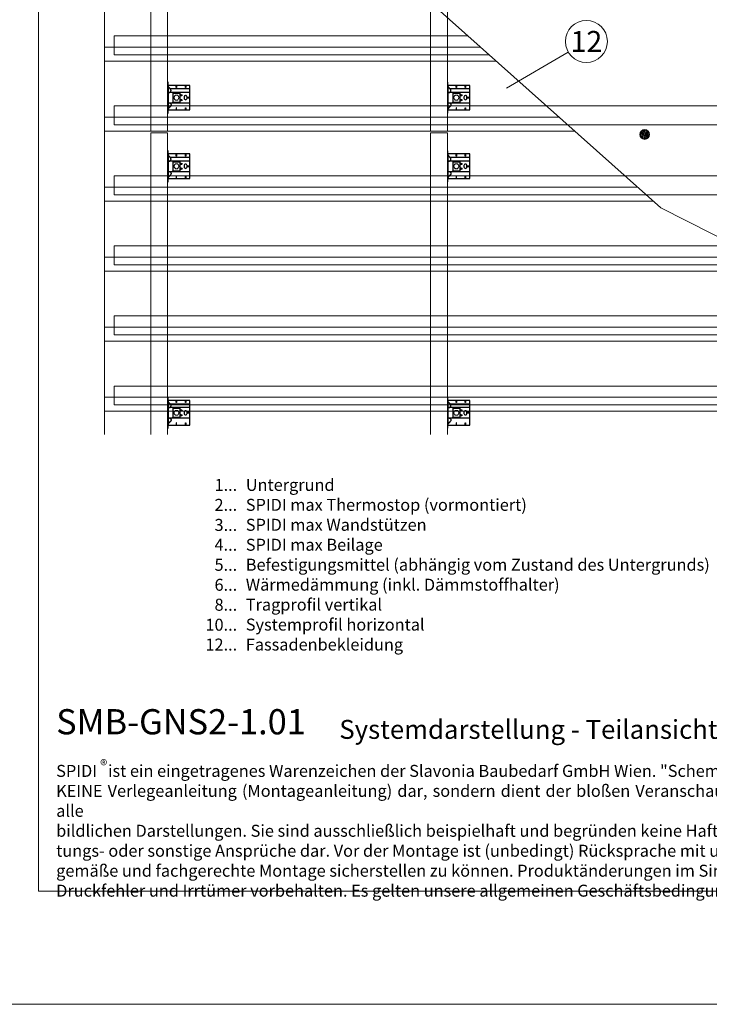
# Model space of a CAD drawing. Units: millimetres. Extents: x -1685 to 10778, y 4 to 6486.
# Drawn here: x 788 to 3252, y 4 to 3519 of the extents above; entities that cross this region are included whole.
import ezdxf

# ---------------------------------------------------------------- set-up
doc = ezdxf.new("R2010")
doc.units = ezdxf.units.MM
doc.layers.get('Defpoints').update_dxf_attribs({"lineweight": 5})
doc.layers.add('Blattrahmen_innen', color=252, linetype='Continuous', lineweight=5, true_color=0x696969)
for name, color, linetype, lineweight in [('Dämmstoffhalter', 20, 'Continuous', 5), ('Fassadenbekleidung', 251, 'Continuous', 13), ('Legende', 251, 'Continuous', 5), ('Legende_DE', 251, 'Continuous', 5), ('Profil-L', 10, 'Continuous', 13), ('Spidi-max-Befestigungsschraube', 6, 'Continuous', 15)]:
    doc.layers.add(name, color=color, linetype=linetype, lineweight=lineweight)
for name, color, linetype in [('Spidi-max', 6, 'Continuous'), ('Spidi-max-U-Beilagscheibe', 6, 'Continuous'), ('Text_DE', 7, 'Continuous')]:
    doc.layers.add(name, color=color, linetype=linetype)
doc.styles.get("Standard").update_dxf_attribs({"font": 'arial.ttf'})
doc.styles.add('Text-H1.9', font='arial.ttf', dxfattribs={"height": 1.9})
doc.styles.add('Text-H3', font='arial.ttf', dxfattribs={"height": 3})
doc.styles.add('Text-H5', font='arial.ttf', dxfattribs={"height": 5})

# ---------------------------------------------------------------- blocks, each defined once
blk = doc.blocks.new('A$C043961F3')
at = {"layer": 'Spidi-max'}
for points in [[(2, 55), (0, 55), (0, -55), (2, -55)], [(2, -44), (80, -44), (80, 44), (2, 44)], [(32.6, 36.2), (31.6, 36.2), (31.6, 44), (32.6, 44)], [(64.2, 44), (65.2, 44), (65.2, 36.2), (64.2, 36.2)], [(72.2, -0.5), (80, -0.5), (80, 0.5), (72.2, 0.5)], [(31.6, -44), (32.6, -44), (32.6, -36.2), (31.6, -36.2)], [(64.2, -36.2), (65.2, -36.2), (65.2, -44), (64.2, -44)]]:
    blk.add_lwpolyline(points, close=True, dxfattribs=at)
for points in [[(5.8, 18.5), (5.9, 18.5), (6.1, 18.5), (6.2, 18.5), (6.4, 18.5), (6.5, 18.5), (6.7, 18.6), (6.8, 18.6), (7, 18.6), (7.1, 18.6), (7.3, 18.7), (7.4, 18.7), (7.6, 18.7), (7.7, 18.8), (7.9, 18.8), (8, 18.9), (8.2, 18.9), (8.3, 19), (8.5, 19), (8.6, 19.1), (8.7, 19.1), (8.9, 19.2), (9, 19.3), (9.2, 19.4), (9.3, 19.4), (9.4, 19.5), (9.6, 19.6), (9.7, 19.7), (9.8, 19.8), (9.9, 19.9), (10.1, 20), (10.2, 20.1), (10.3, 20.2), (10.4, 20.3), (10.5, 20.4), (10.7, 20.5), (10.8, 20.6), (10.9, 20.7), (11, 20.8), (11.1, 20.9), (11.2, 21), (11.3, 21.1), (11.4, 21.3), (11.5, 21.4), (11.5, 21.5), (11.6, 21.6), (11.7, 21.7), (11.8, 21.9), (11.9, 22), (11.9, 22.1), (12, 22.2), (12.1, 22.4), (12.1, 22.5), (12.2, 22.6), (12.3, 22.8), (12.3, 22.9), (12.4, 23.1), (12.4, 23.2), (12.5, 23.4), (12.5, 23.5), (12.6, 23.6), (12.6, 23.8), (12.6, 23.9), (12.7, 24.1), (12.7, 24.2), (12.7, 24.4), (12.7, 24.6), (12.8, 24.8), (12.8, 25), (12.8, 25.2), (12.8, 25.4), (12.8, 25.6), (12.8, 25.8), (12.8, 26), (12.8, 26.1), (12.8, 26.3), (12.7, 26.5), (12.7, 26.7), (12.7, 26.9), (12.6, 27.1), (12.6, 27.3), (12.5, 27.4), (12.5, 27.6), (12.4, 27.8), (12.3, 28), (12.3, 28.1), (12.2, 28.3), (12.1, 28.5), (12.1, 28.6), (12, 28.8), (11.9, 29), (11.8, 29.1), (11.7, 29.3), (11.6, 29.4), (11.5, 29.6), (11.4, 29.7), (11.3, 29.9), (11.2, 30), (11, 30.1), (10.9, 30.3), (10.8, 30.4), (10.7, 30.5), (10.6, 30.6), (10.5, 30.7), (10.4, 30.8), (10.3, 31), (10.2, 31.1), (10.1, 31.2), (10, 31.3), (9.9, 31.4), (9.8, 31.5), (9.6, 31.6), (9.5, 31.8), (9.4, 31.9), (9.3, 32), (9.2, 32.1), (9.1, 32.2), (9, 32.3), (8.9, 32.4), (8.8, 32.5), (8.7, 32.7), (8.6, 32.8), (8.5, 32.9), (8.4, 33), (8.3, 33.1), (8.2, 33.2), (8.1, 33.3), (8, 33.4), (7.9, 33.6), (7.8, 33.7), (7.7, 33.8), (7.5, 33.9), (7.4, 34), (7.3, 34.1), (7.2, 34.2), (7.1, 34.3), (7, 34.5), (6.9, 34.6), (6.8, 34.7), (6.7, 34.8), (6.6, 34.9), (6.5, 35), (6.4, 35.1), (6.3, 35.2), (6.2, 35.4), (6.1, 35.5), (6, 35.6), (5.9, 35.7), (5.8, 35.8), (5.7, 35.9), (5.6, 36), (5.5, 36.1), (5.4, 36.2), (5.3, 36.4), (5.2, 36.5), (5.1, 36.6), (5, 36.7), (4.9, 36.8), (4.8, 36.9), (4.7, 37), (4.6, 37.1), (4.5, 37.2), (4.4, 37.4), (4.3, 37.5), (4.2, 37.6), (4.1, 37.7), (4, 37.8), (3.9, 38), (3.7, 38.1), (3.6, 38.2), (3.5, 38.3), (3.4, 38.5), (3.3, 38.6), (3.2, 38.7), (3.1, 38.9), (3, 39), (2.9, 39.1), (2.8, 39.2), (2.7, 39.4), (2.6, 39.5), (2.6, 39.6), (2.5, 39.7), (2.4, 39.8), (2.3, 39.9), (2.2, 40), (2.2, 40.1), (2.1, 40.2), (2, 40.3)], [(8.8, 32.5), (80, 32.5)], [(5.8, -18.5), (5.9, -18.5), (6.1, -18.5), (6.2, -18.5), (6.4, -18.5), (6.5, -18.5), (6.7, -18.6), (6.8, -18.6), (7, -18.6), (7.1, -18.6), (7.3, -18.7), (7.4, -18.7), (7.6, -18.7), (7.7, -18.8), (7.9, -18.8), (8, -18.9), (8.2, -18.9), (8.3, -19), (8.5, -19), (8.6, -19.1), (8.7, -19.1), (8.9, -19.2), (9, -19.3), (9.2, -19.4), (9.3, -19.4), (9.4, -19.5), (9.6, -19.6), (9.7, -19.7), (9.8, -19.8), (9.9, -19.9), (10.1, -20), (10.2, -20.1), (10.3, -20.2), (10.4, -20.3), (10.5, -20.4), (10.7, -20.5), (10.8, -20.6), (10.9, -20.7), (11, -20.8), (11.1, -20.9), (11.2, -21), (11.3, -21.1), (11.4, -21.3), (11.5, -21.4), (11.5, -21.5), (11.6, -21.6), (11.7, -21.7), (11.8, -21.9), (11.9, -22), (11.9, -22.1), (12, -22.2), (12.1, -22.4), (12.1, -22.5), (12.2, -22.6), (12.3, -22.8), (12.3, -22.9), (12.4, -23.1), (12.4, -23.2), (12.5, -23.4), (12.5, -23.5), (12.6, -23.6), (12.6, -23.8), (12.6, -23.9), (12.7, -24.1), (12.7, -24.2), (12.7, -24.4), (12.7, -24.6), (12.8, -24.8), (12.8, -25), (12.8, -25.2), (12.8, -25.4), (12.8, -25.6), (12.8, -25.8), (12.8, -26), (12.8, -26.1), (12.8, -26.3), (12.7, -26.5), (12.7, -26.7), (12.7, -26.9), (12.6, -27.1), (12.6, -27.3), (12.5, -27.4), (12.5, -27.6), (12.4, -27.8), (12.3, -28), (12.3, -28.1), (12.2, -28.3), (12.1, -28.5), (12.1, -28.6), (12, -28.8), (11.9, -29), (11.8, -29.1), (11.7, -29.3), (11.6, -29.4), (11.5, -29.6), (11.4, -29.7), (11.3, -29.9), (11.2, -30), (11, -30.1), (10.9, -30.3), (10.8, -30.4), (10.7, -30.5), (10.6, -30.6), (10.5, -30.7), (10.4, -30.8), (10.3, -31), (10.2, -31.1), (10.1, -31.2), (10, -31.3), (9.9, -31.4), (9.8, -31.5), (9.6, -31.6), (9.5, -31.8), (9.4, -31.9), (9.3, -32), (9.2, -32.1), (9.1, -32.2), (9, -32.3), (8.9, -32.4), (8.8, -32.5), (8.7, -32.7), (8.6, -32.8), (8.5, -32.9), (8.4, -33), (8.3, -33.1), (8.2, -33.2), (8.1, -33.3), (8, -33.4), (7.9, -33.6), (7.8, -33.7), (7.7, -33.8), (7.5, -33.9), (7.4, -34), (7.3, -34.1), (7.2, -34.2), (7.1, -34.3), (7, -34.5), (6.9, -34.6), (6.8, -34.7), (6.7, -34.8), (6.6, -34.9), (6.5, -35), (6.4, -35.1), (6.3, -35.2), (6.2, -35.4), (6.1, -35.5), (6, -35.6), (5.9, -35.7), (5.8, -35.8), (5.7, -35.9), (5.6, -36), (5.5, -36.1), (5.4, -36.2), (5.3, -36.4), (5.2, -36.5), (5.1, -36.6), (5, -36.7), (4.9, -36.8), (4.8, -36.9), (4.7, -37), (4.6, -37.1), (4.5, -37.2), (4.4, -37.4), (4.3, -37.5), (4.2, -37.6), (4.1, -37.7), (4, -37.8), (3.9, -38), (3.7, -38.1), (3.6, -38.2), (3.5, -38.3), (3.4, -38.5), (3.3, -38.6), (3.2, -38.7), (3.1, -38.9), (3, -39), (2.9, -39.1), (2.8, -39.2), (2.7, -39.4), (2.6, -39.5), (2.6, -39.6), (2.5, -39.7), (2.4, -39.8), (2.3, -39.9), (2.2, -40), (2.2, -40.1), (2.1, -40.2), (2, -40.3)]]:
    blk.add_lwpolyline(points, dxfattribs=at)
blk.add_lwpolyline([(80, 18.5), (4.5, 18.5, 0.414214), (2, 16), (2, -16, 0.414214), (4.5, -18.5), (80, -18.5)], format="xyb", dxfattribs=at)
blk.add_lwpolyline([(64.7, -7.5), (64.7, -7.5, 0.414214), (70, -2.2), (70, 2.3, 0.414214), (64.7, 7.5), (64.7, 7.5, 0.414214), (59.5, 2.3), (59.5, -2.2, 0.414214)], format="xyb", close=True, dxfattribs=at)
for centre in [(49.5, 8.5), (49.5, 8.5), (49.5, -8.5)]:
    blk.add_circle(centre, 2.5, dxfattribs=at)
for centre, start, end in [((78, 42), 0, 90), ((78, -42), 270, 0)]:
    blk.add_arc(centre, 2, start, end, dxfattribs=at)
blk = doc.blocks.new('A$C1A8D18DE')
at = {"layer": 'Spidi-max-U-Beilagscheibe', "linetype": 'Continuous'}
for p, q in [((-12.5, 18.5), (-12.5, 16)), ((-12.5, 18.5), (12.5, 18.5)), ((-12.5, 16), (12.5, 16)), ((-12.5, 16), (-12.5, -16)), ((12.5, 18.5), (12.5, 16)), ((12.5, 16), (12.5, -16)), ((-12.5, -18.5), (-12.5, -16)), ((-12.5, -16), (12.5, -16)), ((-12.5, -18.5), (12.5, -18.5)), ((12.5, -18.5), (12.5, -16))]:
    blk.add_line(p, q, dxfattribs=at)
blk = doc.blocks.new('A$C0FC34072')
at = {"layer": 'Spidi-max-Befestigungsschraube'}
blk.add_lwpolyline([(-4.9, 8.5), (-9.8, 0), (-4.9, -8.5), (4.9, -8.5), (9.8, 0), (4.9, 8.5)], close=True, dxfattribs=at)
blk.add_circle((0, 0), 8.5, dxfattribs=at)
blk = doc.blocks.new('A$Ce6e0a22a')
at = {"layer": 'Dämmstoffhalter'}
for p, q in [((-14.244384, 4.181874), (-14.244003, 4.377879)), ((-14.229398, 3.986301), (-14.244384, 4.181874)), ((-14.244003, 4.377879), (-14.228421, 4.572504)), ((-14.199106, 3.792763), (-14.229398, 3.986301)), ((-14.228421, 4.572504), (-14.197888, 4.763939)), ((-14.154035, 3.60293), (-14.199106, 3.792763)), ((-14.197888, 4.763939), (-14.153206, 4.950444)), ((-14.09477, 3.41854), (-14.154035, 3.60293)), ((-14.153206, 4.950444), (-14.095389, 5.130302)), ((-14.095389, 5.130302), (-14.024069, 5.305245)), ((-14.022227, 3.241217), (-14.09477, 3.41854)), ((-14.024069, 5.305245), (-13.938415, 5.476838)), ((-13.937763, 3.07243), (-14.022227, 3.241217)), ((-13.938415, 5.476838), (-13.838752, 5.643112)), ((-13.842213, 2.912733), (-13.937763, 3.07243)), ((-13.733701, 2.758875), (-13.842213, 2.912733)), ((-13.838752, 5.643112), (-13.725586, 5.802219)), ((-13.612483, 2.611889), (-13.733701, 2.758875)), ((-13.725586, 5.802219), (-13.599888, 5.952612)), ((-13.479254, 2.473512), (-13.612483, 2.611889)), ((-13.599888, 5.952612), (-13.462696, 6.092796)), ((-13.335032, 2.345164), (-13.479254, 2.473512)), ((-13.462696, 6.092796), (-13.315087, 6.221585)), ((-13.181052, 2.228047), (-13.335032, 2.345164)), ((-13.315087, 6.221585), (-13.158538, 6.338034)), ((-13.018527, 2.12329), (-13.181052, 2.228047)), ((-13.158538, 6.338034), (-12.994616, 6.441191)), ((-12.848803, 2.031606), (-13.018527, 2.12329)), ((-12.994616, 6.441191), (-12.825063, 6.530397)), ((-12.673485, 1.953604), (-12.848803, 2.031606)), ((-12.825063, 6.530397), (-12.651866, 6.605403)), ((-12.494214, 1.88983), (-12.673485, 1.953604)), ((-12.651866, 6.605403), (-12.476019, 6.666319)), ((-12.3128, 1.840365), (-12.494214, 1.88983)), ((-12.476019, 6.666319), (-12.293996, 6.714432)), ((-12.131134, 1.805072), (-12.3128, 1.840365)), ((-12.293996, 6.714432), (-12.106657, 6.749112)), ((-11.947047, 1.783368), (-12.131134, 1.805072)), ((-12.106657, 6.749112), (-11.91565, 6.769477)), ((-11.757023, 1.775284), (-11.947047, 1.783368)), ((-11.91565, 6.769477), (-11.722669, 6.775094)), ((-11.757023, 1.775284), (-11.563532, 1.781954)), ((-11.529432, 6.765834), (-11.722669, 6.775094)), ((-11.563532, 1.781954), (-11.369075, 1.803872)), ((-11.337595, 6.741614), (-11.529432, 6.765834)), ((-11.369075, 1.803872), (-11.176126, 1.841119)), ((-11.148645, 6.70275), (-11.337595, 6.741614)), ((-11.176126, 1.841119), (-10.986939, 1.893351)), ((-10.964205, 6.649812), (-11.148645, 6.70275)), ((-10.986939, 1.893351), (-10.803791, 1.959668)), ((-10.785882, 6.583432), (-10.964205, 6.649812)), ((-10.803791, 1.959668), (-10.628881, 2.038843)), ((-10.615116, 6.504714), (-10.785882, 6.583432)), ((-10.628881, 2.038843), (-10.464159, 2.128981)), ((-10.453265, 6.414978), (-10.615116, 6.504714)), ((-10.464159, 2.128981), (-10.306715, 2.231274)), ((-10.298296, 6.313275), (-10.453265, 6.414978)), ((-10.306715, 2.231274), (-10.174673, 2.330932)), ((-10.147532, 6.197322), (-10.298296, 6.313275)), ((-10.174673, 2.330932), (-10.047314, 2.441171)), ((-10.003597, 6.067839), (-10.147532, 6.197322)), ((-10.047314, 2.441171), (-9.926249, 2.561212)), ((-9.868724, 5.926054), (-10.003597, 6.067839)), ((-9.926249, 2.561212), (-9.81296, 2.690088)), ((-9.744858, 5.773496), (-9.868724, 5.926054)), ((-9.81296, 2.690088), (-9.708634, 2.826686)), ((-9.633507, 5.611877), (-9.744858, 5.773496)), ((-9.708634, 2.826686), (-9.614186, 2.969635)), ((-9.535834, 5.44335), (-9.633507, 5.611877)), ((-9.614186, 2.969635), (-9.530464, 3.117397)), ((-9.452738, 5.270268), (-9.535834, 5.44335)), ((-9.530464, 3.117397), (-9.457982, 3.268231)), ((-9.457982, 3.268231), (-9.396926, 3.420202)), ((-9.384494, 5.095338), (-9.452738, 5.270268)), ((-9.396926, 3.420202), (-9.346012, 3.575863)), ((-9.329638, 4.915774), (-9.384494, 5.095338)), ((-9.346012, 3.575863), (-9.304584, 3.737999)), ((-9.292545, 4.754556), (-9.329637, 4.915774)), ((-9.304584, 3.737999), (-9.273739, 3.905007)), ((-9.265843, 4.588243), (-9.292545, 4.754556)), ((-9.273739, 3.905007), (-9.254204, 4.075223)), ((-9.250292, 4.418465), (-9.265843, 4.588243)), ((-9.254204, 4.075223), (-9.246319, 4.246922)), ((-9.246319, 4.246922), (-9.250292, 4.418465)), ((-6.493206, -0.297111), (-4.783105, 4.401352)), ((-2.90372, 3.717312), (-4.783105, 4.401352)), ((-4.670441, 12.33602), (-4.660981, 12.529149)), ((-4.664979, 12.143192), (-4.670441, 12.33602)), ((-4.644872, 11.952362), (-4.664979, 12.143192)), ((-4.660981, 12.529149), (-4.636545, 12.721058)), ((-4.610466, 11.765222), (-4.644872, 11.952362)), ((-4.636545, 12.721058), (-4.597503, 12.910132)), ((-4.613821, -0.981151), (-2.90372, 3.717312)), ((-4.562598, 11.583381), (-4.610466, 11.765222)), ((-4.597503, 12.910132), (-4.544279, 13.094701)), ((-4.502329, 11.408406), (-4.562598, 11.583381)), ((-4.544279, 13.094701), (-4.477595, 13.273171)), ((-4.429082, 11.238131), (-4.502329, 11.408406)), ((-4.477595, 13.273171), (-4.398605, 13.444075)), ((-4.341071, 11.069523), (-4.429082, 11.238131)), ((-4.398605, 13.444075), (-4.308079, 13.606672)), ((-4.238549, 10.905289), (-4.341071, 11.069523)), ((-4.308079, 13.606672), (-4.204137, 13.764214)), ((-4.122338, 10.747844), (-4.238549, 10.905289)), ((-4.204137, 13.764214), (-4.086843, 13.915699)), ((-3.993607, 10.599368), (-4.122338, 10.747844)), ((-4.086843, 13.915699), (-3.956789, 14.059218)), ((-3.853779, 10.461644), (-3.993607, 10.599368)), ((-3.956789, 14.059218), (-3.814924, 14.193168)), ((-3.704773, 10.336192), (-3.853779, 10.461644)), ((-3.814924, 14.193168), (-3.662461, 14.316171)), ((-3.54875, 10.224302), (-3.704773, 10.336192)), ((-3.662461, 14.316171), (-3.500582, 14.426935)), ((-3.388328, 10.126719), (-3.54875, 10.224302)), ((-3.500582, 14.426935), (-3.330648, 14.524609)), ((-3.221018, 10.041514), (-3.388328, 10.126719)), ((-3.330648, 14.524609), (-3.154306, 14.608426)), ((-3.06869, 9.976991), (-3.221018, 10.041513)), ((-3.154306, 14.608426), (-2.973252, 14.677702)), ((-2.90954, 9.921814), (-3.06869, 9.976991)), ((-2.973252, 14.677702), (-2.789393, 14.732258)), ((-2.745042, 9.877018), (-2.90954, 9.921814)), ((-2.789393, 14.732258), (-2.604723, 14.772117)), ((-2.576795, 9.843316), (-2.745042, 9.877018)), ((-2.604723, 14.772117), (-2.417557, 14.797823)), ((-2.406336, 9.821267), (-2.576795, 9.843316)), ((-2.417557, 14.797823), (-2.226127, 14.809441)), ((-2.235313, 9.810947), (-2.406336, 9.821267)), ((-2.235313, 9.810947), (-2.065487, 9.812323)), ((-2.032298, 14.806267), (-2.226127, 14.809441)), ((-2.065487, 9.812323), (-1.89862, 9.824967)), ((-1.837923, 14.787816), (-2.032298, 14.806267)), ((-1.89862, 9.824967), (-1.736482, 9.848078)), ((-1.644831, 14.754154), (-1.837923, 14.787816)), ((-1.736482, 9.848078), (-1.576218, 9.881816)), ((-1.454831, 14.705435), (-1.644831, 14.754154)), ((-1.576218, 9.881816), (-1.415089, 9.927005)), ((-1.269493, 14.641996), (-1.454831, 14.705435)), ((-1.415089, 9.927005), (-1.255034, 9.983797)), ((-1.090371, 14.564645), (-1.269493, 14.641996)), ((-1.255034, 9.983797), (-1.097855, 10.051988)), ((-1.097855, 10.051988), (-0.945217, 10.131007)), ((-0.919073, 14.474262), (-1.090371, 14.564645)), ((-0.945217, 10.131007), (-0.798643, 10.220221)), ((-0.757041, 14.372029), (-0.919073, 14.474262)), ((-0.798643, 10.220221), (-0.659387, 10.318577)), ((-0.605486, 14.25954), (-0.757041, 14.372029)), ((-0.659387, 10.318577), (-0.528706, 10.424859)), ((-0.464807, 14.137709), (-0.605486, 14.25954)), ((-0.528706, 10.424859), (-0.407633, 10.537589)), ((-0.332129, 14.004128), (-0.464807, 14.137709)), ((-0.407634, 10.53759), (-0.279555, 10.674879)), ((-0.208426, 13.859229), (-0.332129, 14.004128)), ((-0.279555, 10.674879), (-0.162183, 10.821445)), ((-0.095286, 13.703995), (-0.208426, 13.859229)), ((-0.162183, 10.821445), (-0.053837, 10.97995)), ((0.006069, 13.539676), (-0.095286, 13.703995)), ((-0.053837, 10.97995), (0.043275, 11.1488)), ((0.094668, 13.367699), (0.006069, 13.539676)), ((0.043275, 11.1488), (0.127565, 11.326042)), ((0.169611, 13.189452), (0.094668, 13.367699)), ((0.127565, 11.326042), (0.197752, 11.509592)), ((0.230429, 13.006385), (0.169611, 13.189452)), ((0.197752, 11.509592), (0.253104, 11.697289)), ((0.276803, 12.820186), (0.230429, 13.006385)), ((0.253104, 11.697289), (0.293272, 11.886683)), ((0.308478, 12.632565), (0.276803, 12.820186)), ((0.293272, 11.886683), (0.318309, 12.075224)), ((0.32569, 12.445317), (0.308478, 12.632565)), ((0.318309, 12.075224), (0.328901, 12.260283)), ((0.328901, 12.260283), (0.32569, 12.445317)), ((1.457209, 4.486261), (2.989298, 5.771837)), ((4.671147, 0.656039), (1.457209, 4.486261)), ((6.203236, 1.941615), (2.989298, 5.771837)), ((4.671147, 0.656039), (6.203236, 1.941615)), ((7.075831, 7.997737), (7.080131, 8.185458)), ((7.085698, 7.81024), (7.075831, 7.997737)), ((7.080131, 8.185458), (7.099018, 8.376524)), ((7.105983, 7.646059), (7.085697, 7.81024)), ((7.099018, 8.376524), (7.13316, 8.568293)), ((7.137773, 7.480643), (7.105983, 7.646059)), ((7.13316, 8.568293), (7.182519, 8.758249)), ((7.181227, 7.315785), (7.137773, 7.480643)), ((7.236164, 7.153228), (7.181227, 7.315785)), ((7.182519, 8.758249), (7.246737, 8.943972)), ((7.302299, 6.994581), (7.236164, 7.153228)), ((7.246737, 8.943972), (7.324983, 9.123335)), ((7.378873, 6.841312), (7.302299, 6.994581)), ((7.324983, 9.123335), (7.415953, 9.294239)), ((7.464977, 6.694925), (7.378873, 6.841312)), ((7.415953, 9.294239), (7.517965, 9.454762)), ((7.559361, 6.556737), (7.464977, 6.694925)), ((7.517965, 9.454762), (7.628805, 9.603334)), ((7.660444, 6.427876), (7.559361, 6.556737)), ((7.628805, 9.603334), (7.750203, 9.743015)), ((7.769795, 6.305953), (7.660444, 6.427876)), ((7.750203, 9.743015), (7.883748, 9.875392)), ((7.889494, 6.189006), (7.769795, 6.305953)), ((7.883748, 9.875392), (8.028613, 9.998758)), ((8.018704, 6.07879), (7.889494, 6.189006)), ((8.156349, 5.976764), (8.018704, 6.07879)), ((8.028613, 9.998758), (8.183825, 10.111587)), ((8.301102, 5.884086), (8.156349, 5.976764)), ((8.183825, 10.111587), (8.348086, 10.21273)), ((8.451649, 5.801755), (8.301102, 5.884086)), ((8.348086, 10.21273), (8.520071, 10.301103)), ((8.606457, 5.730334), (8.451649, 5.801755)), ((8.520071, 10.301103), (8.698487, 10.375895)), ((8.76384, 5.670302), (8.606457, 5.730334)), ((8.698487, 10.375895), (8.881751, 10.436621)), ((8.922004, 5.621815), (8.76384, 5.670302)), ((8.881751, 10.436621), (9.068204, 10.482811)), ((9.104939, 5.579541), (8.922004, 5.621816)), ((9.068204, 10.482811), (9.256106, 10.514297)), ((9.290555, 5.551178), (9.104939, 5.579541)), ((9.256106, 10.514297), (9.443607, 10.531341)), ((9.481997, 5.5366), (9.290555, 5.551178)), ((9.443607, 10.531341), (9.629684, 10.534242)), ((9.481997, 5.5366), (9.676782, 5.536923)), ((9.818089, 10.522996), (9.629684, 10.534242)), ((9.676782, 5.536923), (9.872423, 5.552546)), ((10.007927, 10.497159), (9.818089, 10.522996)), ((9.872423, 5.552546), (10.066475, 5.583538)), ((10.197246, 10.456288), (10.007927, 10.497159)), ((10.066475, 5.583538), (10.256701, 5.629449)), ((10.384182, 10.400405), (10.197246, 10.456288)), ((10.256701, 5.629449), (10.440805, 5.68936)), ((10.566936, 10.329869), (10.384182, 10.400405)), ((10.440805, 5.68936), (10.616605, 5.761948)), ((10.743801, 10.245061), (10.566936, 10.329869)), ((10.616605, 5.761948), (10.782166, 5.845305)), ((10.913356, 10.146729), (10.743801, 10.245061)), ((10.782166, 5.845305), (10.940832, 5.940562)), ((11.074115, 10.035923), (10.913356, 10.146729)), ((10.940832, 5.940562), (11.09436, 6.049132)), ((11.224637, 9.913763), (11.074115, 10.035923)), ((11.09436, 6.049132), (11.241009, 6.170374)), ((11.363813, 9.781815), (11.224637, 9.913763)), ((11.241009, 6.170374), (11.379075, 6.303635)), ((11.490666, 9.641814), (11.363813, 9.781815)), ((11.379075, 6.303635), (11.507206, 6.447838)), ((11.606512, 9.492578), (11.490666, 9.641814)), ((11.507206, 6.447838), (11.624101, 6.601864)), ((11.712288, 9.332603), (11.606512, 9.492578)), ((11.624101, 6.601864), (11.728738, 6.764582)), ((11.806455, 9.163155), (11.712288, 9.332603)), ((11.728738, 6.764582), (11.820365, 6.934518)), ((11.887663, 8.985597), (11.806455, 9.163155)), ((11.820365, 6.934518), (11.898232, 7.110116)), ((11.955057, 8.801542), (11.887663, 8.985597)), ((11.898232, 7.110116), (11.961866, 7.289697)), ((12.007864, 8.612638), (11.955057, 8.801542)), ((11.961866, 7.289697), (12.011211, 7.471389)), ((12.045594, 8.420411), (12.007864, 8.612638)), ((12.011211, 7.471389), (12.04638, 7.654136)), ((12.068167, 8.226611), (12.045594, 8.420411)), ((12.04638, 7.654136), (12.068022, 7.841632)), ((12.068022, 7.841632), (12.075542, 8.033072)), ((12.075542, 8.033072), (12.068167, 8.226611)), ((-12.075542, -8.033072), (-12.068022, -7.841632)), ((-12.068167, -8.226611), (-12.075542, -8.033072)), ((-12.045594, -8.420411), (-12.068167, -8.226611)), ((-12.068022, -7.841632), (-12.04638, -7.654136)), ((-12.04638, -7.654136), (-12.011211, -7.471389)), ((-12.007864, -8.612638), (-12.045594, -8.420411)), ((-12.011211, -7.471389), (-11.961866, -7.289697)), ((-11.955057, -8.801542), (-12.007864, -8.612638)), ((-11.961866, -7.289697), (-11.898232, -7.110116)), ((-11.887663, -8.985597), (-11.955057, -8.801542)), ((-11.898232, -7.110116), (-11.820365, -6.934518)), ((-11.806455, -9.163155), (-11.887663, -8.985597)), ((-11.820365, -6.934518), (-11.728738, -6.764582)), ((-11.712288, -9.332603), (-11.806455, -9.163155)), ((-11.728738, -6.764582), (-11.624101, -6.601864)), ((-11.606512, -9.492578), (-11.712288, -9.332603)), ((-11.624101, -6.601864), (-11.507206, -6.447838)), ((-11.490666, -9.641814), (-11.606512, -9.492578)), ((-11.507206, -6.447838), (-11.379075, -6.303635)), ((-11.363813, -9.781815), (-11.490666, -9.641814)), ((-11.379075, -6.303635), (-11.241009, -6.170374)), ((-11.224637, -9.913763), (-11.363813, -9.781815)), ((-11.241009, -6.170374), (-11.09436, -6.049132)), ((-11.074115, -10.035923), (-11.224637, -9.913763)), ((-11.09436, -6.049132), (-10.940806, -5.940603)), ((-10.913356, -10.146729), (-11.074115, -10.035923)), ((-10.940806, -5.940603), (-10.782166, -5.845305)), ((-10.743801, -10.245061), (-10.913356, -10.146729)), ((-10.782166, -5.845305), (-10.616605, -5.761948)), ((-10.566936, -10.329869), (-10.743801, -10.245061)), ((-10.616605, -5.761948), (-10.440805, -5.68936)), ((-10.384182, -10.400405), (-10.566936, -10.329869)), ((-10.440805, -5.68936), (-10.256701, -5.629449)), ((-10.197246, -10.456288), (-10.384182, -10.400405)), ((-10.256701, -5.629449), (-10.066475, -5.583538)), ((-10.007927, -10.497159), (-10.197246, -10.456288)), ((-10.066475, -5.583538), (-9.872423, -5.552546)), ((-9.818089, -10.522996), (-10.007927, -10.497159)), ((-9.872423, -5.552546), (-9.676782, -5.536923)), ((-9.629684, -10.534242), (-9.818089, -10.522996)), ((-9.676782, -5.536923), (-9.481997, -5.5366)), ((-9.629684, -10.534242), (-9.443607, -10.531341)), ((-9.290555, -5.551178), (-9.481997, -5.5366)), ((-9.443607, -10.531341), (-9.256106, -10.514297)), ((-9.104939, -5.579541), (-9.290555, -5.551178)), ((-9.256106, -10.514297), (-9.068204, -10.482811)), ((-8.922004, -5.621816), (-9.104939, -5.579541)), ((-9.068204, -10.482811), (-8.881751, -10.436621)), ((-8.76384, -5.670302), (-8.922004, -5.621815)), ((-8.881751, -10.436621), (-8.698487, -10.375895)), ((-8.606457, -5.730334), (-8.76384, -5.670302)), ((-8.698487, -10.375895), (-8.520071, -10.301103)), ((-8.451649, -5.801755), (-8.606457, -5.730334)), ((-8.520071, -10.301103), (-8.348086, -10.21273)), ((-8.301102, -5.884086), (-8.451649, -5.801755)), ((-8.348086, -10.21273), (-8.183825, -10.111587)), ((-8.156349, -5.976764), (-8.301102, -5.884086)), ((-8.183825, -10.111587), (-8.028613, -9.998758)), ((-8.018704, -6.07879), (-8.156349, -5.976764)), ((-8.028613, -9.998758), (-7.883748, -9.875392)), ((-7.889494, -6.189006), (-8.018704, -6.07879)), ((-7.769795, -6.305953), (-7.889494, -6.189006)), ((-7.883748, -9.875392), (-7.750203, -9.743015)), ((-7.660444, -6.427876), (-7.769795, -6.305953)), ((-7.750203, -9.743015), (-7.628805, -9.603334)), ((-7.559361, -6.556737), (-7.660444, -6.427876)), ((-7.628805, -9.603334), (-7.517965, -9.454762)), ((-7.464977, -6.694925), (-7.559361, -6.556737)), ((-7.517965, -9.454762), (-7.415953, -9.294239)), ((-7.378873, -6.841312), (-7.464977, -6.694925)), ((-7.415953, -9.294239), (-7.324983, -9.123335)), ((-7.302299, -6.994581), (-7.378873, -6.841312)), ((-7.324983, -9.123335), (-7.246737, -8.943972)), ((-7.236164, -7.153228), (-7.302299, -6.994581)), ((-7.246737, -8.943972), (-7.182519, -8.758249)), ((-7.181227, -7.315785), (-7.236164, -7.153228)), ((-7.182519, -8.758249), (-7.13316, -8.568293)), ((-7.137773, -7.480643), (-7.181227, -7.315785)), ((-7.105983, -7.646059), (-7.137773, -7.480643)), ((-7.13316, -8.568293), (-7.099018, -8.376524)), ((-7.085697, -7.81024), (-7.105983, -7.646059)), ((-7.099018, -8.376524), (-7.080131, -8.185458)), ((-7.075831, -7.997737), (-7.085698, -7.81024)), ((-7.080131, -8.185458), (-7.075831, -7.997737)), ((-4.613821, -0.981151), (-6.493206, -0.297111)), ((-1.767427, -4.373352), (3.156612, -3.505111)), ((-1.42013, -6.342967), (-1.767427, -4.373352)), ((-1.42013, -6.342967), (3.503908, -5.474726)), ((-0.328901, -12.260283), (-0.318309, -12.075224)), ((-0.32569, -12.445317), (-0.328901, -12.260283)), ((-0.308478, -12.632565), (-0.32569, -12.445317)), ((-0.318309, -12.075224), (-0.293272, -11.886683)), ((-0.276803, -12.820186), (-0.308478, -12.632565)), ((-0.293272, -11.886683), (-0.253104, -11.697289)), ((-0.230429, -13.006385), (-0.276803, -12.820186)), ((-0.253104, -11.697289), (-0.197752, -11.509592)), ((-0.169611, -13.189452), (-0.230429, -13.006385)), ((-0.197752, -11.509592), (-0.127565, -11.326042)), ((-0.094668, -13.367699), (-0.169611, -13.189452)), ((-0.127565, -11.326042), (-0.043275, -11.1488)), ((-0.006069, -13.539676), (-0.094668, -13.367699)), ((-0.043275, -11.1488), (0.053837, -10.97995)), ((0.095286, -13.703995), (-0.006069, -13.539676)), ((0.053837, -10.97995), (0.162183, -10.821445)), ((0.208426, -13.859229), (0.095286, -13.703995)), ((0.162183, -10.821445), (0.279555, -10.674879)), ((0.332129, -14.004128), (0.208426, -13.859229)), ((0.279555, -10.674879), (0.407634, -10.53759)), ((0.464807, -14.137709), (0.332129, -14.004128)), ((0.407633, -10.537589), (0.528706, -10.424859)), ((0.605486, -14.25954), (0.464807, -14.137709)), ((0.528706, -10.424859), (0.659387, -10.318577)), ((0.757041, -14.372029), (0.605486, -14.25954)), ((0.659387, -10.318577), (0.798643, -10.220221)), ((0.919073, -14.474262), (0.757041, -14.372029)), ((0.798643, -10.220221), (0.945217, -10.131007)), ((1.090371, -14.564645), (0.919073, -14.474262)), ((0.945217, -10.131007), (1.097855, -10.051988)), ((1.269493, -14.641996), (1.090371, -14.564645)), ((1.097855, -10.051988), (1.255034, -9.983797)), ((1.255034, -9.983797), (1.415089, -9.927005)), ((1.454831, -14.705435), (1.269493, -14.641996)), ((1.415089, -9.927005), (1.576218, -9.881816)), ((1.644831, -14.754154), (1.454831, -14.705435)), ((1.576218, -9.881816), (1.736482, -9.848078)), ((1.837923, -14.787816), (1.644831, -14.754154)), ((1.736482, -9.848078), (1.89862, -9.824967)), ((2.032298, -14.806267), (1.837923, -14.787816)), ((1.89862, -9.824967), (2.065487, -9.812323)), ((2.226127, -14.809441), (2.032298, -14.806267)), ((2.065487, -9.812323), (2.235314, -9.810935)), ((2.226127, -14.809441), (2.417557, -14.797823)), ((2.406336, -9.821267), (2.235314, -9.810935)), ((2.576795, -9.843316), (2.406336, -9.821267)), ((2.417557, -14.797823), (2.604723, -14.772117)), ((2.74505, -9.876989), (2.576795, -9.843316)), ((2.604723, -14.772117), (2.789393, -14.732258)), ((2.90954, -9.921814), (2.74505, -9.876989)), ((2.789393, -14.732258), (2.973252, -14.677702)), ((3.06869, -9.976991), (2.90954, -9.921814)), ((2.973252, -14.677702), (3.154306, -14.608426)), ((3.221018, -10.041513), (3.06869, -9.976991)), ((3.154306, -14.608426), (3.330648, -14.524609)), ((3.503908, -5.474726), (3.156612, -3.505111)), ((3.388328, -10.126719), (3.221018, -10.041514)), ((3.330648, -14.524609), (3.500582, -14.426935)), ((3.54875, -10.224302), (3.388328, -10.126719)), ((3.500582, -14.426935), (3.662461, -14.316171)), ((3.704773, -10.336192), (3.54875, -10.224302)), ((3.662461, -14.316171), (3.814924, -14.193168)), ((3.853779, -10.461644), (3.704773, -10.336192)), ((3.814924, -14.193168), (3.956789, -14.059218)), ((3.993607, -10.599368), (3.853779, -10.461644)), ((3.956789, -14.059218), (4.086843, -13.915699)), ((4.122338, -10.747844), (3.993607, -10.599368)), ((4.086843, -13.915699), (4.204137, -13.764214)), ((4.238549, -10.905289), (4.122338, -10.747844)), ((4.204137, -13.764214), (4.308079, -13.606672)), ((4.341071, -11.069523), (4.238549, -10.905289)), ((4.308079, -13.606672), (4.398605, -13.444075)), ((4.429082, -11.238131), (4.341071, -11.069523)), ((4.398605, -13.444075), (4.477595, -13.273171)), ((4.502329, -11.408406), (4.429082, -11.238131)), ((4.477595, -13.273171), (4.544279, -13.094701)), ((4.562598, -11.583381), (4.502329, -11.408406)), ((4.544279, -13.094701), (4.597503, -12.910132)), ((4.610466, -11.765222), (4.562598, -11.583381)), ((4.597503, -12.910132), (4.636545, -12.721058)), ((4.644872, -11.952362), (4.610466, -11.765222)), ((4.636545, -12.721058), (4.660981, -12.529149)), ((4.664979, -12.143192), (4.644872, -11.952362)), ((4.660981, -12.529149), (4.670441, -12.33602)), ((4.670441, -12.33602), (4.664979, -12.143192)), ((9.246319, -4.246922), (9.254204, -4.075223)), ((9.250292, -4.418465), (9.246319, -4.246922)), ((9.265843, -4.588243), (9.250292, -4.418465)), ((9.254204, -4.075223), (9.273739, -3.905007)), ((9.292545, -4.754556), (9.265843, -4.588243)), ((9.273739, -3.905007), (9.304584, -3.737999)), ((9.329637, -4.915774), (9.292545, -4.754556)), ((9.304584, -3.737999), (9.346012, -3.575863)), ((9.384494, -5.095338), (9.329638, -4.915774)), ((9.346012, -3.575863), (9.396926, -3.420202)), ((9.452738, -5.270268), (9.384494, -5.095338)), ((9.396926, -3.420202), (9.457982, -3.268231)), ((9.535834, -5.44335), (9.452738, -5.270268)), ((9.457982, -3.268231), (9.530464, -3.117397)), ((9.530464, -3.117397), (9.614186, -2.969635)), ((9.633507, -5.611877), (9.535834, -5.44335)), ((9.614186, -2.969635), (9.708634, -2.826686)), ((9.744858, -5.773496), (9.633507, -5.611877)), ((9.708634, -2.826686), (9.81296, -2.690088)), ((9.868724, -5.926054), (9.744858, -5.773496)), ((9.81296, -2.690088), (9.92627, -2.561233)), ((10.003597, -6.067839), (9.868724, -5.926054)), ((9.92627, -2.561233), (10.047314, -2.441171)), ((10.147532, -6.197322), (10.003597, -6.067839)), ((10.047314, -2.441171), (10.174673, -2.330932)), ((10.298296, -6.313275), (10.147532, -6.197322)), ((10.174673, -2.330932), (10.306715, -2.231274)), ((10.453265, -6.414978), (10.298296, -6.313275)), ((10.306715, -2.231274), (10.464159, -2.128981)), ((10.615116, -6.504714), (10.453265, -6.414978)), ((10.464159, -2.128981), (10.628881, -2.038843)), ((10.785882, -6.583432), (10.615116, -6.504714)), ((10.628881, -2.038843), (10.803791, -1.959668)), ((10.964205, -6.649812), (10.785882, -6.583432)), ((10.803791, -1.959668), (10.986939, -1.893351)), ((11.148645, -6.70275), (10.964205, -6.649812)), ((10.986939, -1.893351), (11.176126, -1.841119)), ((11.337595, -6.741614), (11.148645, -6.70275)), ((11.176126, -1.841119), (11.369075, -1.803872)), ((11.529432, -6.765834), (11.337595, -6.741614)), ((11.369075, -1.803872), (11.563532, -1.781954)), ((11.722669, -6.775094), (11.529432, -6.765834)), ((11.563532, -1.781954), (11.757023, -1.775284)), ((11.722669, -6.775094), (11.91565, -6.769477)), ((11.947047, -1.783368), (11.757023, -1.775284)), ((11.91565, -6.769477), (12.106657, -6.749112)), ((12.131134, -1.805072), (11.947047, -1.783368)), ((12.106657, -6.749112), (12.293996, -6.714432)), ((12.312811, -1.840318), (12.131134, -1.805072)), ((12.293996, -6.714432), (12.476019, -6.666319)), ((12.494214, -1.88983), (12.312811, -1.840318)), ((12.476019, -6.666319), (12.651866, -6.605403)), ((12.673485, -1.953604), (12.494214, -1.88983)), ((12.651866, -6.605403), (12.825063, -6.530397)), ((12.848803, -2.031606), (12.673485, -1.953604)), ((12.825063, -6.530397), (12.994616, -6.441191)), ((13.018527, -2.12329), (12.848803, -2.031606)), ((12.994616, -6.441191), (13.158538, -6.338034)), ((13.181052, -2.228047), (13.018527, -2.12329)), ((13.158538, -6.338034), (13.315087, -6.221585)), ((13.335032, -2.345164), (13.181052, -2.228047)), ((13.315087, -6.221585), (13.462696, -6.092796)), ((13.479254, -2.473512), (13.335032, -2.345164)), ((13.462696, -6.092796), (13.599888, -5.952612)), ((13.612483, -2.611889), (13.479254, -2.473512)), ((13.599888, -5.952612), (13.725586, -5.802219)), ((13.733701, -2.758875), (13.612483, -2.611889)), ((13.725586, -5.802219), (13.838752, -5.643112)), ((13.842213, -2.912733), (13.733701, -2.758875)), ((13.838752, -5.643112), (13.938415, -5.476838)), ((13.937778, -3.072422), (13.842213, -2.912733)), ((14.022227, -3.241217), (13.937778, -3.072422)), ((13.938415, -5.476838), (14.024069, -5.305245)), ((14.09477, -3.41854), (14.022227, -3.241217)), ((14.024069, -5.305245), (14.095389, -5.130302)), ((14.154035, -3.60293), (14.09477, -3.41854)), ((14.095389, -5.130302), (14.153206, -4.950444)), ((14.153206, -4.950444), (14.197888, -4.763939)), ((14.199106, -3.792763), (14.154035, -3.60293)), ((14.197888, -4.763939), (14.228421, -4.572504)), ((14.229398, -3.986301), (14.199106, -3.792763)), ((14.228421, -4.572504), (14.244003, -4.377879)), ((14.244384, -4.181874), (14.229398, -3.986301)), ((14.244003, -4.377879), (14.244384, -4.181874))]:
    blk.add_line(p, q, dxfattribs=at)
for radius in [17.5, 15, 7, 3.575, 2.829426]:
    blk.add_circle((0, 0), radius, dxfattribs=at)
for start, end in [(167.784809701, 212.215190299), (107.7848097, 152.215190299), (47.784809701, 92.215190299), (347.784809701, 32.215190299), (227.784809701, 272.215190299), (287.7848097, 332.215190299)]:
    blk.add_arc((0, 0), 10.545448, start, end, dxfattribs=at)

msp = doc.modelspace()

# ---------------------------------------------------------------- linework, layer by layer
at = {"layer": 'Blattrahmen_innen'}
msp.add_lwpolyline([(855.245, 407.933), (4661.705, 407.933), (4661.705, 5562.967), (855.245, 5562.967)], close=True, dxfattribs=at)
at = {"layer": 'Defpoints'}
msp.add_lwpolyline([(466.85, 6486.48), (5050.1, 6486.48), (5050.1, 4.455), (466.85, 4.455)], close=True, dxfattribs=at)
at = {"layer": 'Fassadenbekleidung'}
for points in [[(1526.12, 4711.667), (2118.886, 4218.284), (2203.99, 3628.254), (3078.909, 2847.135), (3730.284, 2517.518), (4202.882, 2038.011)], [(2491.591, 3371.487), (1090.957, 3371.487), (1090.957, 3671.487), (2197.754, 3671.487)], [(2465.998, 3394.336), (1125.957, 3394.336), (1125.957, 3461.667), (2390.582, 3461.667)], [(2771.611, 3121.487), (1090.957, 3121.487), (1090.957, 3421.487), (2435.587, 3421.487)], [(3051.632, 2871.487), (1090.957, 2871.487), (1090.957, 3171.487), (2715.607, 3171.487)], [(3524.825, 2621.487), (1090.957, 2621.487), (1090.957, 2921.487), (2995.628, 2921.487)], [(3524.825, 2621.487), (1090.957, 2621.487), (1090.957, 2921.487), (2995.628, 2921.487)], [(3874.211, 2371.487), (1090.957, 2371.487), (1090.957, 2671.487), (3426.017, 2671.487)], [(4120.609, 2121.487), (1090.957, 2121.487), (1090.957, 2421.487), (3824.932, 2421.487)], [(1090.957, 2038.011), (1090.957, 2171.487), (4071.33, 2171.487)]]:
    msp.add_lwpolyline(points, dxfattribs=at)
for points in [[(1125.957, 3211.667), (4428.204, 3211.667), (4428.204, 3144.336), (1125.957, 3144.336)], [(1125.957, 2961.667), (4428.204, 2961.667), (4428.204, 2894.336), (1125.957, 2894.336)], [(1125.957, 2711.667), (4428.204, 2711.667), (4428.204, 2644.336), (1125.957, 2644.336)], [(1125.957, 2461.667), (4428.204, 2461.667), (4428.204, 2394.336), (1125.957, 2394.336)], [(1125.957, 2211.667), (4428.204, 2211.667), (4428.204, 2144.336), (1125.957, 2144.336)]]:
    msp.add_lwpolyline(points, close=True, dxfattribs=at)
at = {"layer": 'Legende'}
msp.add_lwpolyline([(2527.094, 3274.723), (2747.99, 3403.763)], dxfattribs=at)
msp.add_circle((2812.75, 3441.594), 75, dxfattribs=at)
at = {"layer": 'Profil-L'}
for points in [[(1255.957, 3121.006), (1315.957, 3121.006), (1315.957, 5121.006), (1255.957, 5121.006)], [(2255.957, 3121.006), (2315.957, 3121.006), (2315.957, 5121.006), (2255.957, 5121.006)]]:
    msp.add_lwpolyline(points, close=True, dxfattribs=at)
for points in [[(1315.957, 2038.011), (1315.957, 3116.006), (1255.957, 3116.006), (1255.957, 2038.011)], [(2315.957, 2038.011), (2315.957, 3116.006), (2255.957, 3116.006), (2255.957, 2038.011)]]:
    msp.add_lwpolyline(points, dxfattribs=at)

# ---------------------------------------------------------------- block references
at = {"layer": 'Dämmstoffhalter'}
msp.add_blockref('A$Ce6e0a22a', (3020.957, 3109.562), dxfattribs=at)
at = {"layer": 'Spidi-max'}
for p in [(1315.957, 3241.006), (2315.957, 3241.006), (1315.957, 2996.006), (2315.957, 2996.006), (1315.957, 2116.006), (2315.957, 2116.006)]:
    msp.add_blockref('A$C043961F3', p, dxfattribs=at)
at = {"layer": 'Spidi-max-U-Beilagscheibe'}
for name, p in [('A$C1A8D18DE', (1348.057, 3241.006)), ('A$C0FC34072', (1348.057, 3241.006)), ('A$C1A8D18DE', (2348.057, 3241.006)), ('A$C0FC34072', (2348.057, 3241.006)), ('A$C1A8D18DE', (1348.057, 2996.006)), ('A$C0FC34072', (1348.057, 2996.006)), ('A$C1A8D18DE', (2348.057, 2996.006)), ('A$C0FC34072', (2348.057, 2996.006)), ('A$C1A8D18DE', (1348.057, 2116.006)), ('A$C0FC34072', (1348.057, 2116.006)), ('A$C1A8D18DE', (2348.057, 2116.006)), ('A$C0FC34072', (2348.057, 2116.006))]:
    msp.add_blockref(name, p, dxfattribs=at)

# ---------------------------------------------------------------- texts
at = {"layer": 'Legende', "insert": (2812.75, 3441.594), "char_height": 75, "attachment_point": 5, "style": 'Text-H1.9'}
msp.add_mtext_dynamic_manual_height_columns('12', width=119.93212, gutter_width=1, heights=[0], dxfattribs=at)
at = {"layer": 'Legende_DE', "char_height": 42.7495, "style": 'Text-H3'}
for s, width, insert, attachment_point in [('1...', 4.29894, (1565.127, 1858.634), 6), ('Untergrund', 2260.83056, (1595.868, 1880.097), 1), ('2...', 4.29894, (1565.127, 1787.385), 6), ('SPIDI max Thermostop (vormontiert)', 2260.83056, (1595.868, 1808.848), 1), ('3...', 4.29894, (1565.127, 1715.757), 6), ('SPIDI max Wandstützen', 2260.83056, (1595.868, 1737.598), 1), ('4...', 4.29894, (1565.127, 1644.974), 6), ('SPIDI max Beilage', 2260.83056, (1595.868, 1666.349), 1), ('5...', 4.29894, (1565.127, 1573.361), 6), ('Befestigungsmittel (abhängig vom Zustand des Untergrunds)', 2260.83056, (1595.868, 1595.1), 1), ('6...', 4.29894, (1565.127, 1502.024), 6), ('Wärmedämmung (inkl. Dämmstoffhalter)', 2260.83056, (1595.868, 1523.851), 1), ('8...', 4.29894, (1565.127, 1430.775), 6), ('Tragprofil vertikal', 2260.83056, (1595.868, 1452.602), 1), ('10...', 4.29894, (1565.127, 1359.526), 6), ('Systemprofil horizontal', 2260.83056, (1595.868, 1381.353), 1), ('12...', 4.29894, (1565.127, 1288.641), 6), ('Fassadenbekleidung', 2260.83056, (1595.868, 1310.103), 1)]:
    msp.add_mtext_dynamic_manual_height_columns(s, width=width, gutter_width=1, heights=[0], dxfattribs=dict(at, insert=insert, attachment_point=attachment_point))
at = {"layer": 'Text_DE'}
for s, width, insert, char_height, attachment_point, style in [('{\\fArial|b1|i0|c0|p34;SMB-GNS2-1.01}', 78.12664, (918.327, 968.118), 90, 7, 'Text-H5'), ('Systemdarstellung - Teilansicht', 1808.18951, (1929.956, 952.091), 67.5, 7, 'Text-H5'), ('\\pxqd;SPIDI   ist ein eingetragenes Warenzeichen der Slavonia Baubedarf GmbH Wien. "Schematische Darstellung" Dieses Dokument stellt\\PKEINE Verlegeanleitung (Montageanleitung) dar, sondern dient der bloßen Veranschaulichung des Produkts. Das gilt insbesondere für alle\\Pbildlichen Darstellungen. Sie sind ausschließlich beispielhaft und begründen keine Haftung bzw. stellen keine Grundlage für Gewährleis-\\Ptungs- oder sonstige Ansprüche dar. Vor der Montage ist (unbedingt) Rücksprache mit unseren Technikern zu halten, um eine ordnungs-\\Pgemäße und fachgerechte Montage sicherstellen zu können. Produktänderungen im Sinne des technischen Fortschrittes vorbehalten.\\PDruckfehler und Irrtümer vorbehalten. Es gelten unsere allgemeinen Geschäftsbedingungen. (c) Slavonia Baubedarf GmbH.', 3691.5284, (918.327, 859.061), 42.75, 1, 'Text-H1.9')]:
    msp.add_mtext_dynamic_manual_height_columns(s, width=width, gutter_width=1, heights=[0], dxfattribs=dict(at, insert=insert, char_height=char_height, attachment_point=attachment_point, style=style))
at = {"layer": 'Text_DE', "insert": (1075.812, 876.956), "char_height": 37.9969, "width": 76.68044, "attachment_point": 1, "line_spacing_factor": 0.963855}
msp.add_mtext('\\fArial;®', dxfattribs=at)

doc.saveas('drawing.dxf')
